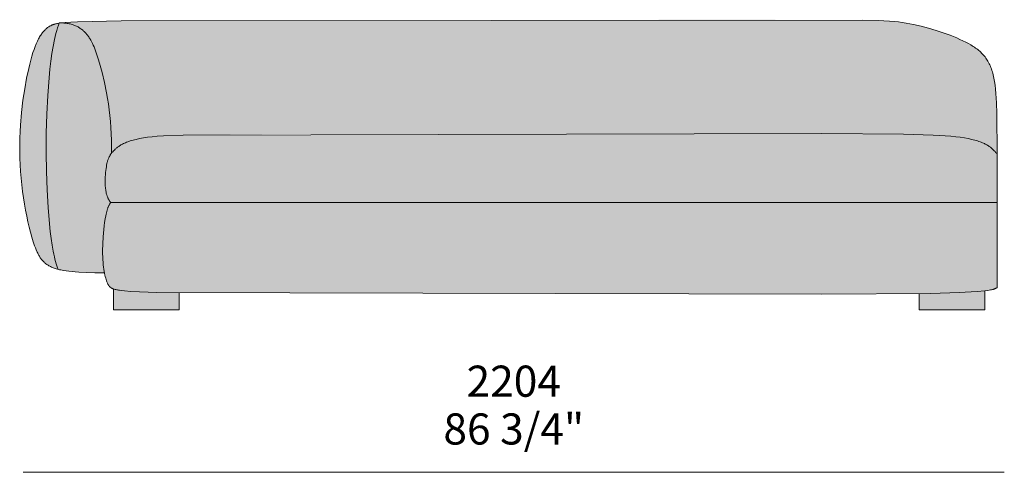
# Model space of a CAD drawing. Units: millimetres. Extents: x -641 to 157575, y -50731 to 47976.
# Drawn here: x 7921 to 10133, y -22203 to -21186 of the extents above; entities that cross this region are included whole.
import ezdxf

# ---------------------------------------------------------------- set-up
doc = ezdxf.new("R2010")
doc.units = ezdxf.units.MM
doc.header["$LTSCALE"] = 10
for name, color, linetype, lineweight in [('dimensions', 7, 'Continuous', 5), ('drawing', 7, 'Continuous', 5), ('hatch', 9, 'Continuous', 5)]:
    doc.layers.add(name, color=color, linetype=linetype, lineweight=lineweight)
doc.styles.add('Poliform mm', font='arial.ttf')
doc.styles.add('Poliform pollici', font='arial.ttf')

msp = doc.modelspace()

# ---------------------------------------------------------------- hatches: boundary and pattern name
at = {"layer": 'hatch'}
for points in [[(8127.6, -21486), (8127.7, -21471.3), (8127.5, -21456.8), (8127, -21442.6), (8126.2, -21428.6), (8125.2, -21414.9), (8123.8, -21401.5), (8122.2, -21388.3), (8120.4, -21375.4), (8118.4, -21362.9), (8116.3, -21350.6), (8111.5, -21327), (8106.2, -21304.8), (8100.6, -21284), (8097.8, -21274.5), (8094.9, -21265.3), (8091.9, -21256.6), (8090.4, -21252.4), (8088.7, -21248.3), (8087, -21244.3), (8085.3, -21240.4), (8083.4, -21236.7), (8081.5, -21233.1), (8080.5, -21231.3), (8079.5, -21229.6), (8078.5, -21227.9), (8077.4, -21226.3), (8076.3, -21224.6), (8075.2, -21223.1), (8074, -21221.5), (8072.9, -21220), (8071.7, -21218.5), (8070.4, -21217.1), (8069.2, -21215.7), (8067.9, -21214.3), (8066.5, -21213), (8065.2, -21211.7), (8063.8, -21210.4), (8062.4, -21209.2), (8060.9, -21208.1), (8059.4, -21206.9), (8057.9, -21205.8), (8056.3, -21204.8), (8054.7, -21203.8), (8053, -21202.8), (8051.3, -21201.9), (8049.6, -21201), (8047.8, -21200.2), (8046, -21199.4), (8044.1, -21198.7), (8042.2, -21198), (8040.2, -21197.3), (8038.2, -21196.7), (8036.1, -21196.1), (8034, -21195.6), (8031.9, -21195.1), (8029.7, -21194.7), (8027.4, -21194.3), (8025.1, -21194), (8022.8, -21193.7), (8020.3, -21193.5), (8017.9, -21193.3), (8015.4, -21193.2), (8022, -21192.5), (8029.8, -21191.8), (8049.1, -21190.7), (8106.9, -21189), (9516.8, -21186), (9814.2, -21187), (9849.4, -21187.9), (9875.4, -21189.2), (9885.9, -21190.1), (9895.3, -21191.1), (9904, -21192.3), (9912.3, -21193.7), (9920.7, -21195.2), (9929.2, -21196.9), (9946.2, -21200.8), (9963.1, -21205.2), (9979.8, -21210.1), (9996, -21215.5), (10011.6, -21221.1), (10019.1, -21224.1), (10026.3, -21227.1), (10033.3, -21230.2), (10039.9, -21233.3), (10046.3, -21236.4), (10052.3, -21239.6), (10058, -21242.8), (10060.8, -21244.5), (10063.5, -21246.2), (10066.1, -21247.9), (10068.6, -21249.7), (10071, -21251.5), (10073.4, -21253.3), (10075.7, -21255.2), (10077.9, -21257.1), (10080.1, -21259.1), (10082.2, -21261.1), (10084.2, -21263.2), (10086.2, -21265.4), (10088, -21267.6), (10089.8, -21269.8), (10091.6, -21272.2), (10093.2, -21274.6), (10094.8, -21277), (10096.4, -21279.6), (10097.9, -21282.2), (10099.3, -21285), (10100.6, -21287.8), (10101.9, -21290.6), (10103.1, -21293.6), (10104.2, -21296.7), (10105.3, -21299.9), (10106.3, -21303.1), (10107.3, -21306.5), (10108.2, -21310), (10109, -21313.6), (10109.8, -21317.3), (10110.5, -21321.2), (10111.2, -21325.1), (10112.4, -21333.4), (10113.5, -21342.3), (10114.3, -21351.8), (10115.6, -21372.8), (10116.3, -21396.6), (10116.9, -21488.3), (10116, -21487.1), (10115.1, -21485.9), (10114.2, -21484.8), (10113.2, -21483.6), (10112.2, -21482.5), (10111.2, -21481.3), (10108.9, -21479), (10106.8, -21477), (10105.7, -21476), (10104.5, -21474.9), (10103.3, -21473.9), (10102, -21472.8), (10100.6, -21471.8), (10099.1, -21470.8), (10097.6, -21469.7), (10096, -21468.7), (10094.2, -21467.6), (10092.4, -21466.6), (10090.4, -21465.6), (10088.4, -21464.5), (10086.2, -21463.5), (10083.9, -21462.5), (10081.4, -21461.5), (10078.8, -21460.5), (10076.1, -21459.6), (10073.2, -21458.6), (10070.1, -21457.7), (10066.9, -21456.8), (10063.5, -21455.9), (10059.9, -21455), (10052.1, -21453.4), (10043.6, -21451.8), (10034.2, -21450.4), (10023.9, -21449.1), (10012.7, -21447.9), (10000.5, -21446.9), (9973.3, -21445.2), (9906.7, -21443.1), (8486.5, -21443.1), (8288.3, -21445.2), (8244.6, -21446.9), (8230.3, -21447.9), (8218.8, -21449.1), (8208.5, -21450.4), (8199.2, -21451.8), (8190.6, -21453.4), (8182.9, -21455), (8179.3, -21455.9), (8175.9, -21456.8), (8172.6, -21457.7), (8169.6, -21458.6), (8166.7, -21459.6), (8163.9, -21460.5), (8161.3, -21461.5), (8158.9, -21462.5), (8156.6, -21463.5), (8154.4, -21464.5), (8152.3, -21465.6), (8150.4, -21466.6), (8148.5, -21467.6), (8146.8, -21468.7), (8145.1, -21469.7), (8143.6, -21470.8), (8142.2, -21471.8), (8140.8, -21472.8), (8139.5, -21473.9), (8138.2, -21474.9), (8137.1, -21476), (8135.9, -21477), (8133.9, -21479), (8132.1, -21480.8), (8130.5, -21482.5), (8129, -21484.2), (8128.3, -21485.1)], [(8009.7, -21194), (8007.8, -21199.4), (8005.9, -21205.3), (8004.1, -21211.4), (8002.4, -21218), (8000.8, -21224.8), (7999.2, -21231.9), (7996.2, -21247.1), (7993.5, -21263.4), (7991.1, -21280.6), (7989, -21298.7), (7987.1, -21317.6), (7984, -21357.4), (7981.9, -21399.1), (7980.8, -21442), (7980.6, -21485.2), (7981.3, -21527.9), (7982.8, -21569.4), (7985.1, -21608.8), (7988.2, -21645.4), (7990, -21662.3), (7992.1, -21678.3), (7994.2, -21693.1), (7996.6, -21706.7), (7997.8, -21713.1), (7999.1, -21719), (8000.5, -21724.7), (8001.8, -21729.9), (8003.2, -21734.8), (8004.7, -21739.3), (8005.4, -21741.4), (8006.2, -21743.4), (8006.9, -21745.3), (8007.7, -21747.1), (8004.8, -21746.3), (8002, -21745.4), (7999.3, -21744.5), (7996.7, -21743.6), (7994.2, -21742.6), (7991.9, -21741.5), (7990.7, -21741), (7989.6, -21740.5), (7988.5, -21739.9), (7987.4, -21739.3), (7986.4, -21738.7), (7985.4, -21738.1), (7984.4, -21737.5), (7983.4, -21736.9), (7982.4, -21736.2), (7981.5, -21735.6), (7980.6, -21734.9), (7979.7, -21734.2), (7978.8, -21733.5), (7977.9, -21732.8), (7977.1, -21732.1), (7976.2, -21731.3), (7975.4, -21730.6), (7974.7, -21729.8), (7973.9, -21729), (7973.1, -21728.2), (7972.4, -21727.4), (7971.7, -21726.6), (7971, -21725.8), (7970.3, -21724.9), (7969.6, -21724), (7968.9, -21723.2), (7967.6, -21721.3), (7966.4, -21719.5), (7965.2, -21717.5), (7964, -21715.5), (7962.9, -21713.4), (7961.8, -21711.3), (7960.7, -21709.1), (7959.7, -21706.8), (7958.7, -21704.5), (7956.7, -21699.6), (7954.8, -21694.4), (7951.6, -21685), (7948.4, -21674.8), (7945.4, -21663.9), (7942.4, -21652.3), (7939.6, -21640.1), (7936.9, -21627.4), (7934.3, -21614.1), (7931.9, -21600.4), (7929.7, -21586.4), (7927.8, -21572), (7926, -21557.4), (7924.5, -21542.5), (7923.2, -21527.5), (7922.3, -21512.4), (7921.6, -21497.3), (7921.2, -21482.2), (7921.2, -21467.1), (7921.5, -21452.2), (7922.1, -21437.4), (7922.9, -21422.8), (7925.3, -21394.3), (7928.6, -21367.1), (7932.4, -21341.4), (7936.8, -21317.6), (7941.5, -21295.9), (7943.9, -21285.9), (7946.3, -21276.7), (7948.7, -21268.1), (7951.1, -21260.1), (7953.5, -21252.8), (7956, -21246.1), (7958.4, -21240), (7959.7, -21237.1), (7960.9, -21234.4), (7962.2, -21231.8), (7963.4, -21229.3), (7964.7, -21226.9), (7966, -21224.7), (7967.2, -21222.5), (7968.5, -21220.5), (7969.9, -21218.6), (7971.2, -21216.7), (7972.5, -21215), (7973.9, -21213.3), (7975.3, -21211.8), (7976.7, -21210.3), (7978.1, -21208.9), (7979.5, -21207.5), (7980.9, -21206.3), (7982.4, -21205.1), (7983.9, -21203.9), (7985.4, -21202.8), (7986.9, -21201.8), (7988.5, -21200.8), (7989.4, -21200.3), (7990.3, -21199.8), (7991.2, -21199.3), (7992.2, -21198.8), (7993.2, -21198.3), (7994.2, -21197.9), (7995.4, -21197.4), (7996.5, -21197), (7997.8, -21196.6), (7999.2, -21196.2), (8000.6, -21195.8), (8002.2, -21195.4), (8003.9, -21195), (8005.7, -21194.6)], [(8007.7, -21747.1), (8006.9, -21745.3), (8006.2, -21743.4), (8005.4, -21741.4), (8004.7, -21739.3), (8003.2, -21734.8), (8001.8, -21729.9), (8000.5, -21724.7), (7999.1, -21719), (7997.8, -21713.1), (7996.6, -21706.7), (7994.2, -21693.1), (7992.1, -21678.3), (7990, -21662.3), (7988.2, -21645.4), (7985.1, -21608.8), (7982.8, -21569.4), (7981.3, -21527.9), (7980.6, -21485.2), (7980.8, -21442), (7981.9, -21399.1), (7984, -21357.4), (7987.1, -21317.6), (7989, -21298.7), (7991.1, -21280.6), (7993.5, -21263.4), (7996.2, -21247.1), (7999.2, -21231.9), (8000.8, -21224.8), (8002.4, -21218), (8004.1, -21211.4), (8005.9, -21205.3), (8007.8, -21199.4), (8009.7, -21194), (8015.4, -21193.2), (8017.9, -21193.3), (8020.3, -21193.5), (8022.8, -21193.7), (8025.1, -21194), (8027.4, -21194.3), (8029.7, -21194.7), (8031.9, -21195.1), (8034, -21195.6), (8036.1, -21196.1), (8038.2, -21196.7), (8040.2, -21197.3), (8042.2, -21198), (8044.1, -21198.7), (8046, -21199.4), (8047.8, -21200.2), (8049.6, -21201), (8051.3, -21201.9), (8053, -21202.8), (8054.7, -21203.8), (8056.3, -21204.8), (8057.9, -21205.8), (8059.4, -21206.9), (8060.9, -21208.1), (8062.4, -21209.2), (8063.8, -21210.4), (8065.2, -21211.7), (8066.5, -21213), (8067.9, -21214.3), (8069.2, -21215.7), (8070.4, -21217.1), (8071.7, -21218.5), (8072.9, -21220), (8074, -21221.5), (8075.2, -21223.1), (8076.3, -21224.6), (8077.4, -21226.3), (8078.5, -21227.9), (8079.5, -21229.6), (8080.5, -21231.3), (8081.5, -21233.1), (8083.4, -21236.7), (8085.3, -21240.4), (8087, -21244.3), (8088.7, -21248.3), (8090.4, -21252.4), (8091.9, -21256.6), (8094.9, -21265.3), (8097.8, -21274.5), (8100.6, -21284), (8106.2, -21304.8), (8111.5, -21327), (8116.3, -21350.6), (8118.4, -21362.9), (8120.4, -21375.4), (8122.2, -21388.3), (8123.8, -21401.5), (8125.2, -21414.9), (8126.2, -21428.6), (8127, -21442.6), (8127.5, -21456.8), (8127.7, -21471.3), (8127.6, -21486), (8127, -21486.7), (8126.4, -21487.5), (8125.8, -21488.3), (8125.3, -21489.1), (8124.8, -21489.9), (8124.2, -21490.7), (8123.8, -21491.6), (8123.3, -21492.4), (8122.8, -21493.3), (8122.4, -21494.2), (8121.9, -21495.1), (8121.5, -21496), (8121.1, -21496.9), (8120.7, -21497.9), (8120.3, -21498.9), (8119.9, -21499.9), (8119.6, -21500.9), (8119.2, -21502), (8118.6, -21504.2), (8117.9, -21506.6), (8117.3, -21509.1), (8116.8, -21511.7), (8116.2, -21514.5), (8115.3, -21520.7), (8114.7, -21525), (8114.1, -21529.6), (8113.7, -21534.5), (8113.4, -21539.5), (8113.1, -21544.6), (8113.1, -21549.9), (8113.1, -21552.5), (8113.2, -21555.2), (8113.3, -21557.8), (8113.5, -21560.5), (8113.7, -21563.1), (8114, -21565.7), (8114.4, -21568.3), (8114.8, -21570.8), (8115.3, -21573.3), (8115.8, -21575.8), (8116.4, -21578.2), (8116.8, -21579.4), (8117.1, -21580.6), (8117.5, -21581.8), (8117.9, -21582.9), (8118.3, -21584.1), (8118.8, -21585.2), (8119.3, -21586.3), (8119.7, -21587.4), (8120.2, -21588.4), (8120.8, -21589.5), (8121.3, -21590.5), (8121.9, -21591.5), (8122.5, -21592.5), (8123.1, -21593.4), (8123.8, -21594.4), (8124.4, -21595.3), (8125.1, -21596.1), (8125.9, -21597), (8125.6, -21597.3), (8125.3, -21597.6), (8125, -21598), (8124.7, -21598.3), (8124.4, -21598.7), (8124.1, -21599.1), (8123.8, -21599.5), (8123.6, -21599.9), (8123.3, -21600.4), (8123, -21600.8), (8122.5, -21601.8), (8121.9, -21602.7), (8121.4, -21603.8), (8120.9, -21604.9), (8120.4, -21606), (8119.9, -21607.2), (8119.5, -21608.5), (8119, -21609.8), (8118.5, -21611.1), (8117.6, -21614), (8116.8, -21616.9), (8116, -21620.1), (8115.2, -21623.3), (8114.5, -21626.8), (8113.1, -21633.9), (8111.9, -21641.5), (8110.9, -21649.4), (8110, -21657.4), (8109.2, -21665.6), (8108.6, -21673.9), (8107.8, -21690.1), (8107.5, -21705.4), (8107.5, -21713.2), (8107.8, -21720.5), (8108.1, -21727.3), (8108.6, -21733.6), (8109.2, -21739.6), (8109.8, -21745.1), (8110.6, -21750.2), (8111.5, -21755), (8077.6, -21754.6), (8062.8, -21754), (8049.4, -21753.2), (8037.3, -21752.1), (8031.6, -21751.5), (8026.3, -21750.8), (8021.3, -21750), (8016.5, -21749.1), (8012, -21748.1)], [(8009.7, -21194), (8010.1, -21193.1), (8012.7, -21193.1), (8015.4, -21193.2)], [(8125.9, -21597), (8125.1, -21596.1), (8124.4, -21595.3), (8123.8, -21594.4), (8123.1, -21593.4), (8122.5, -21592.5), (8121.9, -21591.5), (8121.3, -21590.5), (8120.8, -21589.5), (8120.2, -21588.4), (8119.7, -21587.4), (8119.3, -21586.3), (8118.8, -21585.2), (8118.3, -21584.1), (8117.9, -21582.9), (8117.5, -21581.8), (8117.1, -21580.6), (8116.8, -21579.4), (8116.4, -21578.2), (8115.8, -21575.8), (8115.3, -21573.3), (8114.8, -21570.8), (8114.4, -21568.3), (8114, -21565.7), (8113.7, -21563.1), (8113.5, -21560.5), (8113.3, -21557.8), (8113.2, -21555.2), (8113.1, -21552.5), (8113.1, -21549.9), (8113.1, -21544.6), (8113.4, -21539.5), (8113.7, -21534.5), (8114.1, -21529.6), (8114.7, -21525), (8115.3, -21520.7), (8116.2, -21514.5), (8116.8, -21511.7), (8117.3, -21509.1), (8117.9, -21506.6), (8118.6, -21504.2), (8119.2, -21502), (8119.6, -21500.9), (8119.9, -21499.9), (8120.3, -21498.9), (8120.7, -21497.9), (8121.1, -21496.9), (8121.5, -21496), (8121.9, -21495.1), (8122.4, -21494.2), (8122.8, -21493.3), (8123.3, -21492.4), (8123.8, -21491.6), (8124.2, -21490.7), (8124.8, -21489.9), (8125.3, -21489.1), (8125.8, -21488.3), (8126.4, -21487.5), (8127, -21486.7), (8127.6, -21486), (8128.3, -21485.1), (8129, -21484.2), (8130.5, -21482.5), (8132.1, -21480.8), (8133.9, -21479), (8135.9, -21477), (8137.1, -21476), (8138.2, -21474.9), (8139.5, -21473.9), (8140.8, -21472.8), (8142.2, -21471.8), (8143.6, -21470.8), (8145.1, -21469.7), (8146.8, -21468.7), (8148.5, -21467.6), (8150.4, -21466.6), (8152.3, -21465.6), (8154.4, -21464.5), (8156.6, -21463.5), (8158.9, -21462.5), (8161.3, -21461.5), (8163.9, -21460.5), (8166.7, -21459.6), (8169.6, -21458.6), (8172.6, -21457.7), (8175.9, -21456.8), (8179.3, -21455.9), (8182.9, -21455), (8190.6, -21453.4), (8199.2, -21451.8), (8208.5, -21450.4), (8218.8, -21449.1), (8230.3, -21447.9), (8244.6, -21446.9), (8288.3, -21445.2), (9723.1, -21442), (9906.7, -21443.1), (9973.3, -21445.2), (10000.5, -21446.9), (10012.7, -21447.9), (10023.9, -21449.1), (10034.2, -21450.4), (10043.6, -21451.8), (10052.1, -21453.4), (10059.9, -21455), (10063.5, -21455.9), (10066.9, -21456.8), (10070.1, -21457.7), (10073.2, -21458.6), (10076.1, -21459.6), (10078.8, -21460.5), (10081.4, -21461.5), (10083.9, -21462.5), (10086.2, -21463.5), (10088.4, -21464.5), (10090.4, -21465.6), (10092.4, -21466.6), (10094.2, -21467.6), (10096, -21468.7), (10097.6, -21469.7), (10099.1, -21470.8), (10100.6, -21471.8), (10102, -21472.8), (10103.3, -21473.9), (10104.5, -21474.9), (10105.7, -21476), (10106.8, -21477), (10108.9, -21479), (10111.2, -21481.3), (10112.2, -21482.5), (10113.2, -21483.6), (10114.2, -21484.8), (10115.1, -21485.9), (10116, -21487.1), (10116.9, -21488.3), (10116.9, -21597), (9723.1, -21597)], [(9723.1, -21803), (8229.5, -21799.1), (8190.7, -21798), (8170.7, -21796.8), (8157.3, -21795.7), (8151.7, -21795.1), (8146.7, -21794.4), (8142.2, -21793.7), (8140.2, -21793.4), (8138.3, -21793), (8136.6, -21792.6), (8135, -21792.2), (8133.4, -21791.7), (8132.7, -21791.5), (8132, -21791.3), (8131.3, -21791), (8130.6, -21790.7), (8129.9, -21790.5), (8129.2, -21790.2), (8128.6, -21789.9), (8128, -21789.6), (8127.4, -21789.3), (8126.9, -21788.9), (8126.3, -21788.6), (8125.8, -21788.3), (8125.3, -21787.9), (8124.9, -21787.6), (8124.4, -21787.2), (8124, -21786.8), (8123.6, -21786.4), (8123.2, -21786), (8122.8, -21785.6), (8122.5, -21785.2), (8122.1, -21784.8), (8121.8, -21784.3), (8121.4, -21783.9), (8121.1, -21783.4), (8120.8, -21782.9), (8120.5, -21782.4), (8120.2, -21781.9), (8120, -21781.4), (8119.4, -21780.3), (8118.9, -21779.2), (8118.3, -21778), (8117.4, -21775.8), (8116.5, -21773.5), (8115.6, -21770.9), (8114.7, -21768.2), (8113.9, -21765.2), (8113, -21762), (8112.2, -21758.6), (8111.5, -21755), (8110.6, -21750.2), (8109.8, -21745.1), (8109.2, -21739.6), (8108.6, -21733.6), (8108.1, -21727.3), (8107.8, -21720.5), (8107.5, -21713.2), (8107.5, -21705.4), (8107.8, -21690.1), (8108.6, -21673.9), (8109.2, -21665.6), (8110, -21657.4), (8110.9, -21649.4), (8111.9, -21641.5), (8113.1, -21633.9), (8114.5, -21626.8), (8115.2, -21623.3), (8116, -21620.1), (8116.8, -21616.9), (8117.6, -21614), (8118.5, -21611.1), (8119, -21609.8), (8119.5, -21608.5), (8119.9, -21607.2), (8120.4, -21606), (8120.9, -21604.9), (8121.4, -21603.8), (8121.9, -21602.7), (8122.5, -21601.8), (8123, -21600.8), (8123.3, -21600.4), (8123.6, -21599.9), (8123.8, -21599.5), (8124.1, -21599.1), (8124.4, -21598.7), (8124.7, -21598.3), (8125, -21598), (8125.3, -21597.6), (8125.6, -21597.3), (8125.9, -21597), (9723.1, -21597), (10116.9, -21597), (10116.9, -21788.3), (10116.4, -21788.6), (10116, -21788.9), (10115.5, -21789.2), (10114.9, -21789.5), (10114.4, -21789.7), (10113.8, -21790), (10113.3, -21790.3), (10112.7, -21790.5), (10112, -21790.8), (10111.4, -21791), (10110.7, -21791.3), (10110, -21791.5), (10108.5, -21792), (10107, -21792.4), (10105.2, -21792.8), (10103.4, -21793.2), (10101.5, -21793.6), (10099.4, -21793.9), (10094.8, -21794.6), (10089.6, -21795.2), (10081.5, -21796.1), (10072, -21796.8), (10032, -21799.1), (9967.7, -21801.1)], [(8279.7, -21799.9), (8202.1, -21798.4), (8183.1, -21797.6), (8170.7, -21796.8), (8157.3, -21795.7), (8151.7, -21795.1), (8146.7, -21794.4), (8142.2, -21793.7), (8140.2, -21793.4), (8138.3, -21793), (8136.6, -21792.6), (8135, -21792.2), (8133.4, -21791.7), (8132.7, -21791.5), (8132, -21791.3), (8132, -21838.4), (8279.7, -21838.4)], [(9941.9, -21801.6), (10024.2, -21799.5), (10051.4, -21798.2), (10081.5, -21796.1), (10089.6, -21795.2), (10089.6, -21838.4), (9941.9, -21838.4)]]:
    msp.add_hatch(color=256, dxfattribs=at).paths.add_polyline_path(points, flags=0)

# ---------------------------------------------------------------- linework, layer by layer
at = {"layer": 'dimensions'}
msp.add_lwpolyline([(7929.1, -22203.4), (10133.1, -22203.4)], dxfattribs=at)
at = {"layer": 'drawing'}
for points in [[(10116.9, -21488.3), (10116.3, -21396.6), (10115.6, -21372.8), (10114.3, -21351.8), (10113.5, -21342.3), (10112.4, -21333.4), (10111.2, -21325.1), (10110.5, -21321.2), (10109.8, -21317.3), (10109, -21313.6), (10108.2, -21310), (10107.3, -21306.5), (10106.3, -21303.1), (10105.3, -21299.9), (10104.2, -21296.7), (10103.1, -21293.6), (10101.9, -21290.6), (10100.6, -21287.8), (10099.3, -21285), (10097.9, -21282.2), (10096.4, -21279.6), (10094.8, -21277), (10093.2, -21274.6), (10091.6, -21272.2), (10089.8, -21269.8), (10088, -21267.6), (10086.2, -21265.4), (10084.2, -21263.2), (10082.2, -21261.1), (10080.1, -21259.1), (10077.9, -21257.1), (10075.7, -21255.2), (10073.4, -21253.3), (10071, -21251.5), (10068.6, -21249.7), (10066.1, -21247.9), (10063.5, -21246.2), (10060.8, -21244.5), (10058, -21242.8), (10052.3, -21239.6), (10046.3, -21236.4), (10039.9, -21233.3), (10033.3, -21230.2), (10026.3, -21227.1), (10019.1, -21224.1), (10011.6, -21221.1), (9996, -21215.5), (9979.8, -21210.1), (9963.1, -21205.2), (9946.2, -21200.8), (9929.2, -21196.9), (9920.7, -21195.2), (9912.3, -21193.7), (9904, -21192.3), (9895.3, -21191.1), (9885.9, -21190.1), (9875.4, -21189.2), (9849.4, -21187.9), (9814.2, -21187), (8149.2, -21188.4), (8051, -21190.6), (8035.8, -21191.4), (8023.5, -21192.3), (8018.3, -21192.9), (8013.7, -21193.4), (8009.7, -21194), (8006.1, -21194.6), (8004.4, -21194.9), (8002.9, -21195.2), (8001.5, -21195.6), (8000.1, -21195.9), (7998.8, -21196.3), (7997.7, -21196.6), (7996.5, -21197), (7995.5, -21197.4), (7994.5, -21197.8), (7993.5, -21198.2), (7992.6, -21198.6), (7991.7, -21199), (7990.9, -21199.5), (7990.1, -21199.9), (7988.5, -21200.8), (7986.9, -21201.8), (7985.4, -21202.8), (7983.9, -21203.9), (7982.4, -21205.1), (7980.9, -21206.3), (7979.5, -21207.5), (7978.1, -21208.9), (7976.7, -21210.3), (7975.3, -21211.8), (7973.9, -21213.3), (7972.5, -21215), (7971.2, -21216.7), (7969.9, -21218.6), (7968.5, -21220.5), (7967.2, -21222.5), (7966, -21224.7), (7964.7, -21226.9), (7963.4, -21229.3), (7962.2, -21231.8), (7960.9, -21234.4), (7959.7, -21237.1), (7958.4, -21240), (7956, -21246.1), (7953.5, -21252.8), (7951.1, -21260.1), (7948.7, -21268.1), (7946.3, -21276.7), (7943.9, -21285.9), (7941.5, -21295.9), (7936.8, -21317.6), (7932.4, -21341.4), (7928.6, -21367.1), (7925.3, -21394.3), (7922.9, -21422.8), (7922.1, -21437.4), (7921.5, -21452.2), (7921.2, -21467.1), (7921.2, -21482.2), (7921.6, -21497.3), (7922.3, -21512.4), (7923.2, -21527.5), (7924.5, -21542.5), (7926, -21557.4), (7927.8, -21572), (7929.7, -21586.4), (7931.9, -21600.4), (7934.3, -21614.1), (7936.9, -21627.4), (7939.6, -21640.1), (7942.4, -21652.3), (7945.4, -21663.9), (7948.4, -21674.8), (7951.6, -21685), (7954.8, -21694.4), (7956.4, -21698.8), (7958.1, -21703), (7959.8, -21707), (7960.7, -21708.9), (7961.6, -21710.8), (7962.5, -21712.7), (7963.4, -21714.4), (7964.4, -21716.2), (7965.4, -21717.9), (7966.4, -21719.5), (7967.5, -21721.1), (7968.5, -21722.7), (7969.7, -21724.2), (7970.8, -21725.6), (7972.1, -21727.1), (7973.3, -21728.4), (7974.6, -21729.8), (7976, -21731.1), (7977.3, -21732.3), (7978.8, -21733.5), (7980.3, -21734.7), (7981.9, -21735.9), (7983.5, -21736.9), (7985.2, -21738), (7986.9, -21739), (7988.7, -21740), (7990.6, -21741), (7992.6, -21741.9), (7994.6, -21742.7), (7996.7, -21743.6), (7998.9, -21744.4), (8001.1, -21745.2), (8003.5, -21745.9), (8005.9, -21746.6), (8008.4, -21747.3), (8011, -21747.9), (8013.7, -21748.5), (8019.4, -21749.6), (8025.4, -21750.6), (8031.9, -21751.5), (8038.8, -21752.3), (8046.1, -21753), (8053.9, -21753.5), (8071, -21754.4), (8090.1, -21754.8), (8111.5, -21755)], [(8010.1, -21193.1), (8008.1, -21198.5), (8006.2, -21204.3), (8004.4, -21210.5), (8002.7, -21216.9), (8001, -21223.7), (7999.4, -21230.9), (7996.4, -21246), (7993.7, -21262.2), (7991.3, -21279.4), (7989.1, -21297.5), (7987.2, -21316.4), (7984.1, -21356.2), (7982, -21398), (7980.8, -21441), (7980.6, -21484.3), (7981.3, -21527.1), (7982.8, -21568.7), (7985.1, -21608.3), (7988.2, -21645), (7990, -21662), (7992, -21678), (7994.2, -21692.9), (7996.6, -21706.6), (7997.8, -21712.9), (7999.1, -21718.9), (8000.4, -21724.6), (8001.8, -21729.9), (8003.2, -21734.8), (8004.7, -21739.3), (8005.4, -21741.4), (8006.2, -21743.4), (8006.9, -21745.3), (8007.7, -21747.1)], [(8010.1, -21193.1), (8012.8, -21193.1), (8015.4, -21193.2), (8018, -21193.3), (8020.6, -21193.5), (8023.1, -21193.8), (8025.5, -21194.1), (8027.9, -21194.4), (8030.2, -21194.8), (8032.4, -21195.3), (8034.6, -21195.7), (8036.8, -21196.3), (8038.9, -21196.9), (8041, -21197.5), (8043, -21198.2), (8044.9, -21199), (8046.8, -21199.8), (8048.7, -21200.6), (8050.5, -21201.5), (8052.3, -21202.4), (8054, -21203.4), (8055.7, -21204.4), (8057.3, -21205.5), (8058.9, -21206.6), (8060.5, -21207.8), (8062, -21209), (8063.5, -21210.2), (8064.9, -21211.5), (8066.4, -21212.8), (8067.7, -21214.2), (8069.1, -21215.6), (8070.4, -21217), (8071.6, -21218.5), (8072.9, -21220), (8074.1, -21221.6), (8075.3, -21223.2), (8076.4, -21224.8), (8077.6, -21226.5), (8078.6, -21228.2), (8079.7, -21230), (8080.8, -21231.7), (8081.8, -21233.6), (8082.8, -21235.4), (8084.7, -21239.2), (8086.5, -21243.2), (8088.3, -21247.3), (8090, -21251.5), (8091.6, -21255.8), (8094.8, -21264.8), (8097.7, -21274.2), (8100.6, -21284), (8106.2, -21304.8), (8111.5, -21327), (8116.3, -21350.6), (8118.4, -21362.9), (8120.4, -21375.4), (8122.2, -21388.3), (8123.8, -21401.5), (8125.2, -21414.9), (8126.2, -21428.6), (8127, -21442.6), (8127.5, -21456.8), (8127.7, -21471.3), (8127.6, -21486)], [(9723.1, -21442), (8288.3, -21445.2), (8244.6, -21446.9), (8230.3, -21447.9), (8218.8, -21449.1), (8208.5, -21450.4), (8199.2, -21451.8), (8190.6, -21453.4), (8182.9, -21455), (8179.3, -21455.9), (8175.9, -21456.8), (8172.6, -21457.7), (8169.6, -21458.6), (8166.7, -21459.6), (8163.9, -21460.5), (8161.3, -21461.5), (8158.9, -21462.5), (8156.6, -21463.5), (8154.4, -21464.5), (8152.3, -21465.6), (8150.4, -21466.6), (8148.5, -21467.6), (8146.8, -21468.7), (8145.1, -21469.7), (8143.6, -21470.8), (8142.2, -21471.8), (8140.8, -21472.8), (8139.5, -21473.9), (8138.2, -21474.9), (8137.1, -21476), (8135.9, -21477), (8133.9, -21479), (8131.9, -21481), (8130.1, -21482.9), (8129.2, -21483.9), (8128.4, -21484.9), (8127.6, -21485.9), (8126.9, -21486.9), (8126.1, -21487.9), (8125.4, -21488.9), (8124.7, -21489.9), (8124.1, -21491), (8123.5, -21492.1), (8122.9, -21493.2), (8122.3, -21494.3), (8121.7, -21495.5), (8121.2, -21496.7), (8120.7, -21497.9), (8120.2, -21499.2), (8119.7, -21500.5), (8119.3, -21501.8), (8118.8, -21503.3), (8118.4, -21504.7), (8118, -21506.2), (8117.3, -21509.4), (8116.5, -21512.9), (8115.9, -21516.6), (8115.3, -21520.7), (8114.7, -21525), (8114.1, -21529.6), (8113.7, -21534.5), (8113.4, -21539.5), (8113.1, -21544.6), (8113.1, -21549.9), (8113.1, -21552.5), (8113.2, -21555.2), (8113.3, -21557.8), (8113.5, -21560.5), (8113.7, -21563.1), (8114, -21565.7), (8114.4, -21568.3), (8114.8, -21570.8), (8115.3, -21573.3), (8115.8, -21575.8), (8116.4, -21578.2), (8116.8, -21579.4), (8117.1, -21580.6), (8117.5, -21581.8), (8117.9, -21582.9), (8118.3, -21584.1), (8118.8, -21585.2), (8119.3, -21586.3), (8119.7, -21587.4), (8120.2, -21588.4), (8120.8, -21589.5), (8121.3, -21590.5), (8121.9, -21591.5), (8122.5, -21592.5), (8123.1, -21593.4), (8123.8, -21594.4), (8124.4, -21595.3), (8125.1, -21596.1), (8125.9, -21597)], [(9723.1, -21442), (9906.7, -21443.1), (9973.3, -21445.2), (10000.5, -21446.9), (10012.7, -21447.9), (10023.9, -21449.1), (10034.2, -21450.4), (10043.6, -21451.8), (10052.1, -21453.4), (10059.9, -21455), (10063.5, -21455.9), (10066.9, -21456.8), (10070.1, -21457.7), (10073.2, -21458.6), (10076.1, -21459.6), (10078.8, -21460.5), (10081.4, -21461.5), (10083.9, -21462.5), (10086.2, -21463.5), (10088.4, -21464.5), (10090.4, -21465.6), (10092.4, -21466.6), (10094.2, -21467.6), (10096, -21468.7), (10097.6, -21469.7), (10099.1, -21470.8), (10100.6, -21471.8), (10102, -21472.8), (10103.3, -21473.9), (10104.5, -21474.9), (10105.7, -21476), (10106.8, -21477), (10108.9, -21479), (10111.2, -21481.3), (10112.2, -21482.5), (10113.2, -21483.6), (10114.2, -21484.8), (10115.1, -21485.9), (10116, -21487.1), (10116.9, -21488.3)], [(10116.9, -21488.3), (10116.9, -21788.3)], [(8125.9, -21597), (8125.6, -21597.3), (8125.3, -21597.6), (8125, -21598), (8124.7, -21598.3), (8124.4, -21598.7), (8124.1, -21599.1), (8123.8, -21599.5), (8123.6, -21599.9), (8123.3, -21600.4), (8123, -21600.8), (8122.5, -21601.8), (8121.9, -21602.7), (8121.4, -21603.8), (8120.9, -21604.9), (8120.4, -21606), (8119.9, -21607.2), (8119.5, -21608.5), (8119, -21609.8), (8118.5, -21611.1), (8117.6, -21614), (8116.8, -21616.9), (8116, -21620.1), (8115.2, -21623.3), (8114.5, -21626.8), (8113.1, -21633.9), (8111.9, -21641.5), (8110.9, -21649.4), (8110, -21657.4), (8109.2, -21665.6), (8108.6, -21673.9), (8107.8, -21690.1), (8107.5, -21705.4), (8107.5, -21712.5), (8107.7, -21719.2), (8108, -21725.5), (8108.4, -21731.4), (8108.9, -21737), (8109.5, -21742.2), (8110.1, -21747.1), (8110.9, -21751.7), (8111.7, -21755.9), (8112.5, -21759.9), (8113.4, -21763.5), (8114.4, -21766.9), (8115.3, -21770.1), (8116.3, -21772.9), (8117.3, -21775.6), (8118.3, -21778), (8118.8, -21779.1), (8119.3, -21780.2), (8119.9, -21781.2), (8120.1, -21781.7), (8120.4, -21782.2), (8120.7, -21782.7), (8121, -21783.2), (8121.3, -21783.6), (8121.6, -21784), (8121.9, -21784.5), (8122.2, -21784.9), (8122.6, -21785.3), (8122.9, -21785.7), (8123.3, -21786.1), (8123.7, -21786.5), (8124, -21786.8), (8124.5, -21787.2), (8124.9, -21787.5), (8125.3, -21787.9), (8125.8, -21788.2), (8126.3, -21788.5), (8126.8, -21788.9), (8127.3, -21789.2), (8127.8, -21789.5), (8128.4, -21789.8), (8129, -21790), (8129.6, -21790.3), (8130.2, -21790.6), (8130.9, -21790.9), (8131.6, -21791.1), (8132.3, -21791.4), (8133, -21791.6), (8133.8, -21791.8), (8135.4, -21792.3), (8137.2, -21792.7), (8139.1, -21793.1), (8141.1, -21793.5), (8143.3, -21793.9), (8145.7, -21794.3), (8150.8, -21795), (8156.7, -21795.6), (8170.7, -21796.8), (8190.7, -21798), (8229.5, -21799.1), (9723.1, -21803)], [(8125.9, -21597), (9723.1, -21597)], [(10116.9, -21597), (9723.1, -21597)], [(8132, -21791.3), (8132, -21838.4), (8279.7, -21838.4)], [(8279.7, -21838.4), (8279.7, -21799.9)], [(10116.9, -21788.3), (10116.6, -21788.5), (10116.3, -21788.7), (10115.9, -21788.9), (10115.6, -21789.1), (10115.3, -21789.3), (10114.9, -21789.5), (10114.2, -21789.8), (10113.4, -21790.2), (10112.6, -21790.5), (10111.8, -21790.9), (10110.9, -21791.2), (10110, -21791.5), (10109, -21791.8), (10108, -21792.1), (10106.9, -21792.4), (10104.6, -21793), (10102, -21793.5), (10099.3, -21794), (10096.2, -21794.4), (10089.4, -21795.3), (10072, -21796.8), (10032, -21799.1), (9967.7, -21801.1), (9723.1, -21803)], [(9941.9, -21801.2), (9941.9, -21838.4), (10089.6, -21838.4), (10089.6, -21795.2)]]:
    msp.add_lwpolyline(points, dxfattribs=at)

# ---------------------------------------------------------------- texts
at = {"layer": 'dimensions', "char_height": 70, "attachment_point": 5}
for s, insert, width, style in [('2204', (9031.1, -22007.6), 557.717, 'Poliform mm'), ('86 3/4"', (9031.1, -22115), 732.717, 'Poliform pollici')]:
    msp.add_mtext(s, dxfattribs=dict(at, insert=insert, width=width, style=style))

doc.saveas('drawing.dxf')
